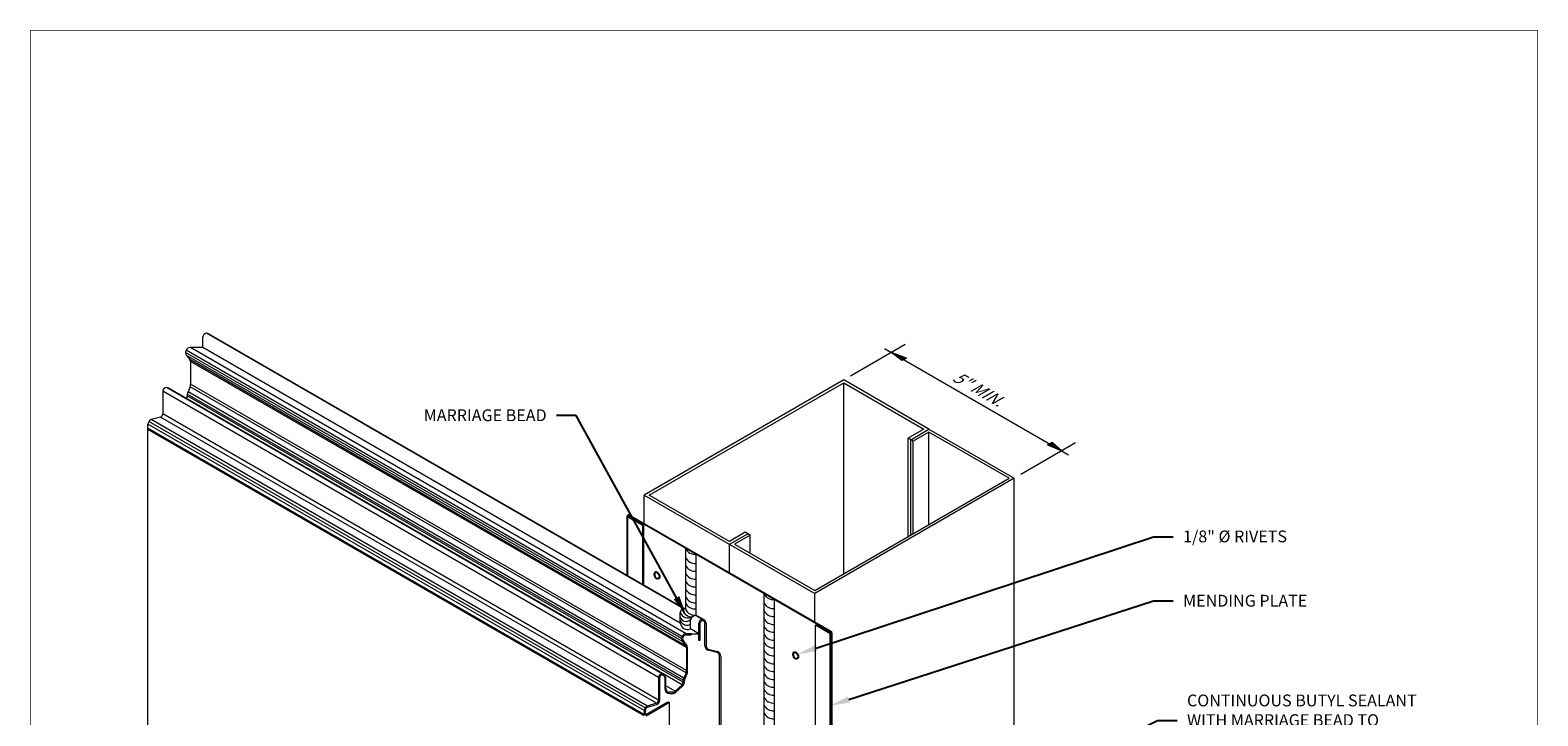
# Model space of a CAD drawing. Units: inches. Extents: x -1783 to 1007, y 3067 to 3410.
# Drawn here: x -1065 to -1018, y 3386 to 3407 of the extents above; entities that cross this region are included whole.
import ezdxf
from ezdxf import colors
from ezdxf.entities.mleader import LeaderData, LeaderLine
from ezdxf.math import Vec2, Vec3

# ---------------------------------------------------------------- set-up
doc = ezdxf.new("R2010")
doc.units = ezdxf.units.IN
doc.header["$LTSCALE"] = 0.5
doc.header["$MEASUREMENT"] = 0
doc.layers.get('0').update_dxf_attribs({"linetype": 'CONTINUOUS'})
for name, color, linetype, lineweight in [('_BYOTHERS', 9, 'CONTINUOUS', 5), ('_DIM', 6, 'CONTINUOUS', 5), ('_HATCH', 6, 'CONTINUOUS', 0), ('_PANEL', 4, 'CONTINUOUS', 13), ('_SEALANT', 3, 'CONTINUOUS', 5), ('D_1', 6, 'CONTINUOUS', 5)]:
    doc.layers.add(name, color=color, linetype=linetype, lineweight=lineweight)
doc.layers.add('_FASTENER', color=1, linetype='CONTINUOUS')
doc.layers.add('VP', color=9, linetype='CONTINUOUS', plot=False)
doc.styles.add('Metl-Span BOLD', font='txt', dxfattribs={"height": 0.0625})

msp = doc.modelspace()

# ---------------------------------------------------------------- hatches: boundary and pattern name
h = msp.add_hatch(color=6)
h.dxf.hatch_style = 1
h.paths.add_polyline_path([(-1037.58559, 3397.02943), (-1038.06027, 3397.20726), (-1037.66893, 3396.98132)])
h = msp.add_hatch(color=6)
h.dxf.hatch_style = 1
h.paths.add_polyline_path([(-1037.72993, 3396.9461), (-1037.66893, 3396.98132), (-1038.06027, 3397.20726)])
h = msp.add_hatch(color=6)
h.dxf.hatch_style = 1
h.paths.add_polyline_path([(-1032.64761, 3394.08226), (-1033.03896, 3394.30821), (-1033.09997, 3394.27299)])
h = msp.add_hatch(color=6)
h.dxf.hatch_style = 1
h.paths.add_polyline_path([(-1032.64761, 3394.08226), (-1032.95563, 3394.35632), (-1033.03896, 3394.30821)])

# ---------------------------------------------------------------- linework, layer by layer
at = {"layer": '_BYOTHERS'}
for p, q in [((-1039.57582, 3396.33226), (-1045.91226, 3392.67392)), ((-1045.75351, 3392.67392), (-1039.57582, 3396.24061)), ((-1036.86949, 3394.76976), (-1039.57582, 3396.33226)), ((-1039.57582, 3390.17392), (-1039.57582, 3396.24061)), ((-1039.57582, 3396.24061), (-1037.02824, 3394.76976)), ((-1037.02824, 3394.76976), (-1037.52982, 3394.48018)), ((-1037.45044, 3394.43435), (-1036.86949, 3394.76976)), ((-1036.86949, 3394.76976), (-1034.16316, 3393.20726)), ((-1037.52982, 3391.35518), (-1037.52982, 3394.48018)), ((-1037.37107, 3394.38852), (-1037.52982, 3394.48018)), ((-1037.45044, 3391.40101), (-1037.45044, 3394.43435)), ((-1036.86949, 3394.67811), (-1037.37107, 3394.38852)), ((-1037.37107, 3391.44683), (-1037.37107, 3394.38852)), ((-1036.86949, 3391.73642), (-1036.86949, 3394.67811)), ((-1034.32191, 3393.20726), (-1036.86949, 3394.67811)), ((-1034.16316, 3393.20726), (-1040.4996, 3389.54892)), ((-1040.4996, 3389.64057), (-1034.32191, 3393.20726)), ((-1034.16316, 3369.20726), (-1034.16316, 3393.20726)), ((-1045.91226, 3391.76627), (-1045.91226, 3392.67392)), ((-1045.91226, 3392.67392), (-1040.4996, 3389.54892)), ((-1043.20593, 3391.20307), (-1045.75351, 3392.67392)), ((-1046.45279, 3390.11445), (-1046.45279, 3392.01068)), ((-1046.43326, 3390.10317), (-1046.43326, 3391.97685)), ((-1045.95965, 3391.70342), (-1046.43326, 3391.97685)), ((-1046.4197, 3392.00034), (-1045.93253, 3391.71908)), ((-1039.98023, 3388.31008), (-1046.40776, 3392.02102)), ((-1046.3942, 3392.04451), (-1039.96666, 3388.33357)), ((-1045.95965, 3391.70342), (-1045.93253, 3391.71908)), ((-1045.95965, 3389.82974), (-1045.95965, 3391.70342)), ((-1045.93253, 3389.81408), (-1045.93253, 3391.71908)), ((-1042.70435, 3391.49266), (-1043.20593, 3391.20307)), ((-1043.20593, 3391.11142), (-1042.62498, 3391.44683)), ((-1042.5456, 3391.40101), (-1043.04718, 3391.11142)), ((-1042.5456, 3391.40101), (-1042.70435, 3391.49266)), ((-1042.5456, 3390.82183), (-1042.5456, 3391.40101)), ((-1043.20593, 3390.20377), (-1043.20593, 3391.11142)), ((-1043.04718, 3391.11142), (-1040.4996, 3389.64057)), ((-1040.4996, 3388.64127), (-1040.4996, 3389.54892)), ((-1040.47933, 3388.53935), (-1040.45221, 3388.55501)), ((-1040.00573, 3388.26592), (-1040.47933, 3388.53935)), ((-1040.47933, 3367.35105), (-1040.47933, 3388.53935)), ((-1040.45221, 3388.55501), (-1039.99216, 3388.28941)), ((-1040.00573, 3367.40108), (-1040.00573, 3388.26592)), ((-1039.98619, 3367.36219), (-1039.98619, 3388.26068)), ((-1039.95237, 3367.37612), (-1039.95237, 3388.28021)), ((-1039.94713, 3367.37934), (-1039.94713, 3388.29975))]:
    msp.add_line(p, q, dxfattribs=at)
for centre, radius, start, end in [((-1046.41373, 3392.01068), 0.03906, 60, 240), ((-1046.41373, 3392.01068), 0.01194, 60, 240), ((-1039.98619, 3388.29975), 0.03906, 240, 60), ((-1039.98619, 3388.29975), 0.01194, 240, 60)]:
    msp.add_arc(centre, radius, start, end, dxfattribs=at)
at = {"layer": '_FASTENER'}
for centre in [(-1045.47132, 3390.14462), (-1041.06661, 3387.60156)]:
    msp.add_arc(centre, 0.12487, 148.774237, 271.225763, dxfattribs=at)
at = {"layer": '_FASTENER', "extrusion": (0, 0, -1)}
for centre in [(-1045.50602, 3390.12458), (-1041.10132, 3387.58152)]:
    msp.add_ellipse(centre, major_axis=(0.05741, -0.09944), ratio=0.57735027, start_param=2.83462495, end_param=6.59015301, dxfattribs=at)
at = {"layer": '_HATCH'}
for p, q in [((-1044.65426, 3389.05818), (-1059.82195, 3397.81525)), ((-1044.60128, 3389.04548), (-1059.76414, 3397.79976)), ((-1044.73269, 3388.11134), (-1060.48757, 3397.20742)), ((-1044.71668, 3388.17987), (-1060.47157, 3397.27595)), ((-1044.70088, 3388.01737), (-1060.45576, 3397.11345)), ((-1044.578, 3388.26603), (-1060.33289, 3397.36211)), ((-1044.77103, 3388.6057), (-1059.93757, 3397.36211)), ((-1044.59979, 3387.88518), (-1060.35467, 3396.98127)), ((-1044.57644, 3387.8273), (-1060.33132, 3396.92338)), ((-1044.57644, 3387.10387), (-1060.33305, 3396.20095)), ((-1045.45913, 3386.87735), (-1061.21401, 3395.97343)), ((-1045.3435, 3386.99297), (-1061.09838, 3396.08906)), ((-1044.7122, 3386.64615), (-1061.04652, 3396.07678)), ((-1044.67788, 3386.78857), (-1060.43276, 3395.88465)), ((-1044.67788, 3386.72901), (-1060.43276, 3395.8251)), ((-1044.65377, 3386.85975), (-1060.40866, 3395.95584)), ((-1044.5824, 3387.02221), (-1060.33732, 3396.11831)), ((-1045.45913, 3386.16081), (-1061.21401, 3395.25689)), ((-1045.91551, 3385.8236), (-1061.68276, 3394.92682)), ((-1045.88643, 3385.91396), (-1061.65364, 3395.01716)), ((-1045.81009, 3385.97031), (-1061.57724, 3395.07349)), ((-1045.52496, 3386.05547), (-1061.27984, 3395.15156)), ((-1044.06707, 3388.71917), (-1044.29826, 3388.85264)), ((-1044.00925, 3388.70368), (-1044.27652, 3388.85798)), ((-1044.18269, 3388.26603), (-1044.44589, 3388.41799)), ((-1044.92849, 3386.4398), (-1045.22788, 3386.61264))]:
    msp.add_line(p, q, dxfattribs=at)
at = {"layer": '_PANEL'}
for p, q in [((-1059.93757, 3397.36211), (-1059.93757, 3397.69963)), ((-1060.45576, 3397.11345), (-1060.35467, 3396.98127)), ((-1059.93757, 3397.36211), (-1060.33289, 3397.36211)), ((-1060.33132, 3396.92338), (-1060.33132, 3396.19136)), ((-1061.21401, 3395.97343), (-1061.21401, 3395.25689)), ((-1060.43276, 3395.88465), (-1060.43276, 3395.8251)), ((-1060.33715, 3396.11869), (-1060.40866, 3395.95584)), ((-1061.68276, 3375.13668), (-1061.68276, 3394.92682)), ((-1045.91709, 3385.70145), (-1061.68276, 3394.80376)), ((-1045.91551, 3385.65724), (-1061.68276, 3394.76046)), ((-1061.27984, 3395.15156), (-1061.57724, 3395.07349)), ((-1044.18269, 3388.05667), (-1044.18269, 3388.60354)), ((-1044.14519, 3388.60354), (-1044.14519, 3388.05667)), ((-1043.98894, 3387.887), (-1043.98894, 3388.60354)), ((-1043.95144, 3388.60354), (-1043.95144, 3387.887)), ((-1044.70088, 3388.01737), (-1044.59979, 3387.88518)), ((-1044.56622, 3387.90302), (-1044.67109, 3388.04015)), ((-1044.42019, 3388.26603), (-1044.578, 3388.26603)), ((-1044.578, 3388.22853), (-1044.42019, 3388.22853)), ((-1044.42019, 3388.22853), (-1044.42019, 3388.26603)), ((-1044.14519, 3388.05667), (-1044.18269, 3388.05667)), ((-1044.57644, 3387.8273), (-1044.57644, 3387.8273)), ((-1044.57644, 3387.8273), (-1044.57644, 3387.09528)), ((-1044.53894, 3387.08312), (-1044.53894, 3387.8305)), ((-1044.53894, 3387.8305), (-1044.53894, 3387.8305)), ((-1043.59902, 3387.66766), (-1043.89846, 3387.74627)), ((-1043.88561, 3387.78167), (-1043.58821, 3387.70359)), ((-1043.52019, 3385.37019), (-1043.52019, 3387.55693)), ((-1043.48269, 3387.55693), (-1043.48269, 3385.36557)), ((-1045.45913, 3386.87735), (-1045.45913, 3386.16081)), ((-1045.42163, 3386.16081), (-1045.42163, 3386.87735)), ((-1045.26538, 3386.87735), (-1045.26538, 3386.52266)), ((-1045.22788, 3386.52266), (-1045.22788, 3386.87735)), ((-1044.7122, 3386.64615), (-1044.92849, 3386.4398)), ((-1044.90689, 3386.40858), (-1044.6906, 3386.61493)), ((-1044.67788, 3386.78857), (-1044.67788, 3386.72901)), ((-1044.58227, 3387.02261), (-1044.65377, 3386.85975)), ((-1044.64038, 3386.72901), (-1044.64038, 3386.77641)), ((-1044.61446, 3386.85683), (-1044.54296, 3387.01968)), ((-1045.86002, 3385.70363), (-1045.16082, 3386.10731)), ((-1045.11199, 3386.07912), (-1045.85623, 3385.64943)), ((-1045.16082, 3386.10731), (-1045.11199, 3386.07912)), ((-1045.11199, 3377.40871), (-1045.11199, 3386.07912)), ((-1045.01136, 3386.40547), (-1045.11069, 3386.40547)), ((-1045.11069, 3386.36797), (-1045.01136, 3386.36797)), ((-1045.91551, 3385.82368), (-1045.91551, 3385.70062)), ((-1045.87801, 3385.69601), (-1045.87801, 3385.82368)), ((-1045.52496, 3386.05547), (-1045.81831, 3385.96729)), ((-1045.81155, 3385.92932), (-1045.51211, 3386.02008))]:
    msp.add_line(p, q, dxfattribs=at)
at = {"layer": '_PANEL', "color": 2}
msp.add_lwpolyline([(-1044.42019, 3388.26603), (-1044.18269, 3388.26603)], dxfattribs=at)
at = {"layer": '_PANEL'}
for centre, radius, start, end in [((-1059.82195, 3397.69963), 0.11562, 60, 180), ((-1060.33289, 3397.20742), 0.15469, 90, 217.40764), ((-1060.44775, 3396.91008), 0.11719, 6.517576, 37.40764), ((-1060.49095, 3396.1676), 0.16139, 342.360757, 8.467847), ((-1061.09838, 3395.97343), 0.11563, 56.64711, 180), ((-1060.54994, 3395.8251), 0.11719, 315, 0), ((-1060.31557, 3395.88465), 0.11719, 142.59236, 180), ((-1061.33119, 3395.25689), 0.11719, 295.99008, 360), ((-1061.52807, 3394.92682), 0.15469, 108.535501, 180), ((-1044.06707, 3388.60354), 0.11562, 0, 180), ((-1044.06707, 3388.60354), 0.07813, 0, 180), ((-1044.578, 3388.11134), 0.15469, 90, 217.40764), ((-1044.578, 3388.11134), 0.11719, 90, 217.40764), ((-1044.69287, 3387.81399), 0.11719, 6.517576, 37.40764), ((-1044.69287, 3387.81399), 0.15481, 6.120223, 35.105038), ((-1043.83425, 3387.887), 0.15469, 180, 245.475947), ((-1043.83425, 3387.887), 0.11719, 180, 244.00992), ((-1043.63738, 3387.55693), 0.11719, 360, 70.89441), ((-1043.63738, 3387.55693), 0.15469, 0, 71.464499), ((-1044.73607, 3387.07151), 0.16139, 342.360757, 8.467847), ((-1045.00155, 3387.08183), 0.46278, 352.282546, 1.575762), ((-1045.3435, 3386.87735), 0.11563, 0, 180), ((-1045.3435, 3386.87735), 0.07813, 0, 180), ((-1044.79506, 3386.72901), 0.11719, 315, 0), ((-1044.79506, 3386.72901), 0.15469, 312.479956, 360), ((-1044.56069, 3386.78857), 0.11719, 142.59236, 180), ((-1044.48115, 3386.76949), 0.15937, 146.768339, 177.510409), ((-1045.57631, 3386.16081), 0.11719, 295.99008, 360), ((-1045.57631, 3386.16081), 0.15469, 294.524053, 0), ((-1045.11069, 3386.52266), 0.15469, 180, 270), ((-1045.11069, 3386.52266), 0.11719, 180, 270), ((-1045.01136, 3386.52266), 0.11719, 270, 315), ((-1045.01136, 3386.52266), 0.15469, 270, 312.479956), ((-1045.89038, 3385.75028), 0.05566, 238.682318, 303.050089), ((-1045.76083, 3385.82368), 0.15469, 111.817145, 180), ((-1045.76083, 3385.82368), 0.11719, 115.646171, 180)]:
    msp.add_arc(centre, radius, start, end, dxfattribs=at)
at = {"layer": '_SEALANT'}
for p, q in [((-1044.60128, 3390.97805), (-1044.60128, 3389.04548)), ((-1044.27652, 3390.79055), (-1044.27652, 3388.85798)), ((-1042.11146, 3389.54055), (-1042.11146, 3368.29509)), ((-1044.77103, 3388.6057), (-1044.77103, 3388.94322)), ((-1041.7867, 3389.35305), (-1041.7867, 3368.17976))]:
    msp.add_line(p, q, dxfattribs=at)
msp.add_lwpolyline([(-1044.44589, 3388.41808), (-1044.44589, 3388.71716)], dxfattribs=at)
for centre, radius, start, end in [((-1044.30271, 3391.12344), 0.33391, 206.599277, 274.498043), ((-1044.30271, 3390.83619), 0.33391, 206.599277, 274.498043), ((-1044.30271, 3390.58619), 0.33391, 206.599277, 274.498043), ((-1044.30271, 3390.33619), 0.33391, 206.599277, 274.498043), ((-1044.30271, 3390.08619), 0.33391, 206.599277, 274.498043), ((-1044.30271, 3389.83619), 0.33391, 206.599277, 274.498043), ((-1044.30271, 3389.58619), 0.33391, 206.599277, 274.498043), ((-1041.81289, 3389.68594), 0.33391, 206.599277, 274.498043), ((-1044.65425, 3388.94139), 0.11679, 63.032219, 179.662519), ((-1044.51977, 3389.03818), 0.26861, 200.703237, 301.545343), ((-1044.40926, 3389.11438), 0.30658, 193.056341, 275.619221), ((-1044.30271, 3389.38936), 0.33391, 206.599277, 274.498043), ((-1044.31588, 3389.16481), 0.30934, 202.689812, 277.310188), ((-1041.81289, 3389.39869), 0.33391, 206.599277, 274.498043), ((-1041.81289, 3389.14869), 0.33391, 206.599277, 274.498043), ((-1044.58578, 3388.84769), 0.19133, 194.481577, 316.982774), ((-1044.55857, 3388.76278), 0.22285, 197.567927, 300.373347), ((-1044.53554, 3388.63834), 0.23774, 187.888953, 292.111047), ((-1044.23278, 3388.63311), 0.22909, 101.007042, 158.47509), ((-1041.81289, 3388.89869), 0.33391, 206.599277, 274.498043), ((-1041.81289, 3388.64869), 0.33391, 206.599277, 274.498043), ((-1041.81289, 3388.39869), 0.33391, 206.599277, 274.498043), ((-1041.81289, 3388.14869), 0.33391, 206.599277, 274.498043), ((-1041.81289, 3387.89869), 0.33391, 206.599277, 274.498043), ((-1041.81289, 3387.64869), 0.33391, 206.599277, 274.498043), ((-1041.81289, 3387.39869), 0.33391, 206.599277, 274.498043), ((-1041.81289, 3387.14869), 0.33391, 206.599277, 274.498043), ((-1041.81289, 3386.89869), 0.33391, 206.599277, 274.498043), ((-1041.81289, 3386.64869), 0.33391, 206.599277, 274.498043), ((-1041.81289, 3386.39869), 0.33391, 206.599277, 274.498043), ((-1041.81289, 3386.14869), 0.33391, 206.599277, 274.498043), ((-1041.81289, 3385.89869), 0.33391, 206.599277, 274.498043)]:
    msp.add_arc(centre, radius, start, end, dxfattribs=at)
at = {"layer": 'D_1'}
for p, q in [((-1037.62726, 3397.45726), (-1039.35931, 3396.45726)), ((-1038.27678, 3397.33226), (-1032.43111, 3393.95726)), ((-1037.58559, 3397.02943), (-1038.06027, 3397.20726)), ((-1037.72993, 3396.9461), (-1038.06027, 3397.20726)), ((-1037.58559, 3397.02943), (-1037.72993, 3396.9461)), ((-1032.2146, 3394.33226), (-1033.94665, 3393.33226)), ((-1033.09997, 3394.27299), (-1032.95563, 3394.35632)), ((-1033.09997, 3394.27299), (-1032.64761, 3394.08226)), ((-1032.95563, 3394.35632), (-1032.64761, 3394.08226))]:
    msp.add_line(p, q, dxfattribs=at)
at = {"layer": 'VP', "const_width": 0.01941}
msp.add_lwpolyline([(-1065.41535, 3351.20128), (-1017.5345, 3351.20128), (-1017.5345, 3407.43999), (-1065.41535, 3407.43999)], close=True, dxfattribs=at)

# ---------------------------------------------------------------- texts
at = {"layer": '_DIM', "color": 7, "insert": (-1035.96887, 3396.64859), "char_height": 0.375, "attachment_point": 1, "rotation": 330, "style": 'Metl-Span BOLD'}
msp.add_mtext('\\A1;{\\Q30;5" MIN.}', dxfattribs=at)

# ---------------------------------------------------------------- leaders
at = {"layer": '_DIM'}
ml = msp.add_multileader_mtext('Standard', dxfattribs=at)
ml.set_content('\\A1;MARRIAGE BEAD', color=7, style='Metl-Span BOLD')
ml.set_leader_properties(color=256)
ml.build(insert=Vec2(0, 0))
ml.multileader.update_dxf_attribs({"text_left_attachment_type": 2, "text_right_attachment_type": 2, "dogleg_length": 0.125, "arrow_head_size": 0.625, "scale": 4})
ctx = ml.context
ctx.base_point, ctx.scale, ctx.char_height, ctx.arrow_head_size, ctx.landing_gap_size, ctx.plane_origin = Vec3(-1053.70555, 3395.2051), 4, 0.375, 0.625, 0.3125, Vec3(-1044.44532, 3390.44185)
ctx.left_attachment, ctx.right_attachment, ctx.text_align_type = 2, 2, 2
notes = []
notes.append((ctx, [(0, (1, 1, 0), (-1048.07806, 3395.2051), (-1, 0), 0.625, [(0, [(-1044.588, 3388.86529)], 0, [])])]))
ctx.mtext.insert, ctx.mtext.alignment, ctx.mtext.flow_direction = Vec3(-1049.01556, 3395.39776), 3, 5
ml = msp.add_multileader_mtext('Standard', dxfattribs=at)
ml.set_content('\\A1;1/8" %%C RIVETS', color=7, style='Metl-Span BOLD')
ml.set_leader_properties(color=256)
ml.build(insert=Vec2(0, 0))
ml.multileader.update_dxf_attribs({"text_left_attachment_type": 2, "text_right_attachment_type": 2, "dogleg_length": 0.125, "arrow_head_size": 0.625, "scale": 4})
ctx = ml.context
ctx.base_point, ctx.scale, ctx.char_height, ctx.arrow_head_size, ctx.landing_gap_size, ctx.plane_origin = Vec3(-1029.1082, 3391.34428), 4, 0.375, 0.625, 0.3125, Vec3(-1033.36594, 3385.69055)
ctx.left_attachment, ctx.right_attachment = 2, 2
notes.append((ctx, [(0, (1, 1, 0), (-1029.7332, 3391.34428), (1, 0), 0.625, [(0, [(-1041.04391, 3387.61467)], 0, [])])]))
ctx.mtext.insert, ctx.mtext.flow_direction = Vec3(-1028.7957, 3391.54687), 5
ml = msp.add_multileader_mtext('Standard', dxfattribs=at)
ml.set_content('\\A1;MENDING PLATE', color=7, style='Metl-Span BOLD')
ml.set_leader_properties(color=256)
ml.build(insert=Vec2(0, 0))
ml.multileader.update_dxf_attribs({"text_left_attachment_type": 2, "text_right_attachment_type": 2, "dogleg_length": 0.125, "arrow_head_size": 0.625, "scale": 4})
ctx = ml.context
ctx.base_point, ctx.scale, ctx.char_height, ctx.arrow_head_size, ctx.landing_gap_size, ctx.plane_origin = Vec3(-1029.1082, 3389.31133), 4, 0.375, 0.625, 0.3125, Vec3(-1033.36594, 3384.54808)
ctx.left_attachment, ctx.right_attachment = 2, 2
notes.append((ctx, [(0, (1, 1, 0), (-1029.7332, 3389.31133), (1, 0), 0.625, [(0, [(-1040.00573, 3385.98328)], 0, [])])]))
ctx.mtext.insert, ctx.mtext.flow_direction = Vec3(-1028.7957, 3389.50399), 5
ml = msp.add_multileader_mtext('Standard', dxfattribs=at)
ml.set_content('\\A1;CONTINUOUS BUTYL SEALANT\\PWITH MARRIAGE BEAD TO\\PHORIZONTAL PANEL JOINT SEALANT', color=7, style='Metl-Span BOLD')
ml.set_leader_properties(color=256)
ml.build(insert=Vec2(0, 0))
ml.multileader.update_dxf_attribs({"text_left_attachment_type": 2, "text_right_attachment_type": 2, "dogleg_length": 0.15625, "arrow_head_size": 0.625, "scale": 4})
ctx = ml.context
ctx.base_point, ctx.scale, ctx.char_height, ctx.arrow_head_size, ctx.landing_gap_size, ctx.plane_origin = Vec3(-1028.9832, 3385.51122), 4, 0.375, 0.625, 0.3125, Vec3(-1033.51439, 3386.77282)
ctx.left_attachment, ctx.right_attachment = 2, 2
notes.append((ctx, [(0, (1, 1, 0), (-1029.6082, 3385.51122), (1, 0), 0.625, [(0, [(-1041.7867, 3379.32463)], 0, [])])]))
ctx.mtext.insert, ctx.mtext.flow_direction = Vec3(-1028.6707, 3386.33404), 5
for ctx, leaders in notes:
    for number, flags, end, landing, length, lines in leaders:
        leader = LeaderData()
        leader.index, (leader.has_last_leader_line, leader.has_dogleg_vector, leader.attachment_direction) = number, flags
        leader.last_leader_point, leader.dogleg_vector, leader.dogleg_length = Vec3(end), Vec3(landing), length
        for number, points, colour, breaks in lines:
            line = LeaderLine()
            line.index, line.vertices, line.color, line.breaks = number, Vec3.list(points), colors.encode_raw_color(colour), breaks
            leader.lines.append(line)
        ctx.leaders.append(leader)

doc.saveas('drawing.dxf')
